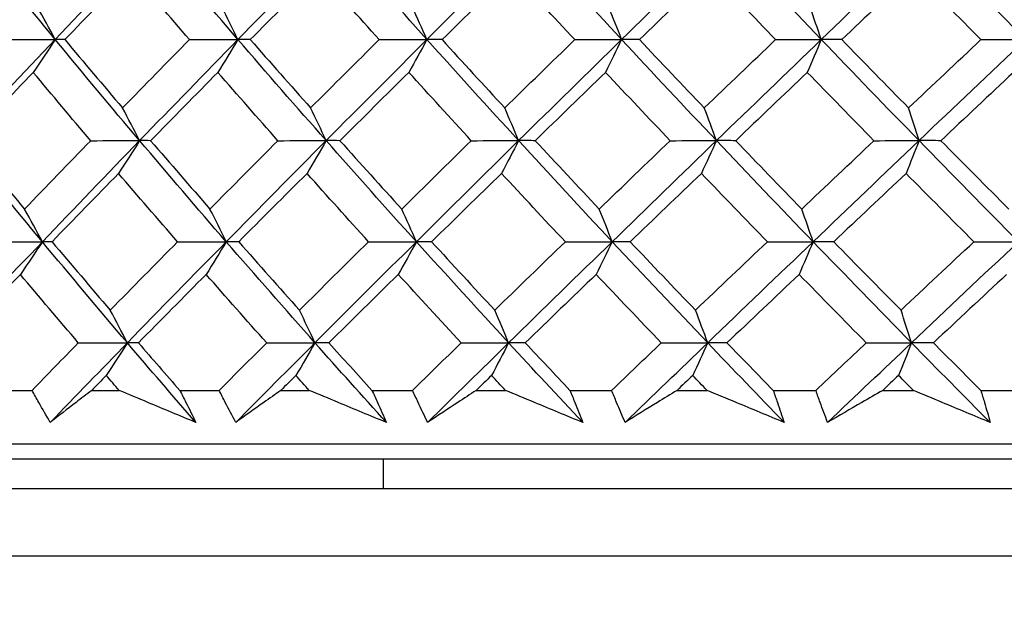
# Model space of a CAD drawing. Units: millimetres. Extents: x 32 to 1156, y 32 to 808.
# Drawn here: x 895 to 902, y 270 to 275 of the extents above; entities that cross this region are included whole.
import ezdxf

# ---------------------------------------------------------------- set-up
doc = ezdxf.new("R2010")
doc.units = ezdxf.units.MM
doc.header["$LTSCALE"] = 4
doc.layers.add('Dimension (ISO)', color=7, linetype='Continuous', lineweight=18, true_color=0x00003f)
doc.layers.add('Visible (ISO)', color=7, linetype='Continuous', lineweight=25, true_color=0x00003f)
doc.styles.add('Samuel Heath (ISO)', font='tahoma.ttf')
doc.dimstyles.new('Samuel Heath (ISO)', dxfattribs={"dimscale": 4, "dimtxt": 3, "dimasz": 2.5, "dimexe": 1, "dimexo": 1.5, "dimgap": 0.762, "dimtad": 0, "dimtih": 1, "dimtoh": 1, "dimrnd": 1e-08, "dimzin": 0, "dimdsep": 46, "dimtxsty": 'Samuel Heath (ISO)', "dimcen": 0.09, "dimdle": 10, "dimclrd": 256, "dimclre": 256, "dimclrt": 256, "dimazin": 0, "dimtfac": 1, "dimtmove": 0, "dimatfit": 3, "dimfxl": 0, "dimtolj": 1, "dimtzin": 0, "dimlwd": 15, "dimlwe": 15, "dimarcsym": 0})

# ---------------------------------------------------------------- blocks, each defined once
blk = doc.blocks.new('*D16')
at = {"layer": 'Defpoints', "color": 0, "transparency": 16777216}
for p in [(779.4713, 507.1082), (1091.5464, 507.1082), (937.3187, 252.6582)]:
    blk.add_point(p, dxfattribs=at)
at = {"layer": 'Dimension (ISO)', "color": 176, "lineweight": 15, "true_color": 0x000080, "transparency": 16777216}
for p, q in [((785.4713, 507.1082), (1095.5464, 507.1082)), ((1091.5464, 497.1082), (1091.5464, 389.1811)), ((1091.5464, 262.6582), (1091.5464, 370.5854)), ((943.3187, 252.6582), (1095.5464, 252.6582))]:
    blk.add_line(p, q, dxfattribs=at)
at = {"layer": 'Dimension (ISO)', "color": 176, "true_color": 0x000080, "transparency": 16777216}
for points in [[(1089.8797, 497.1082), (1093.2131, 497.1082), (1091.5464, 507.1082)], [(1089.8797, 262.6582), (1093.2131, 262.6582), (1091.5464, 252.6582)]]:
    blk.add_solid(points, dxfattribs=at)
at = {"layer": 'Dimension (ISO)', "color": 176, "lineweight": 18, "true_color": 0x000080, "transparency": 16777216, "insert": (1091.5464, 386.1331), "char_height": 12, "attachment_point": 2, "style": 'Samuel Heath (ISO)'}
blk.add_mtext('\\A1;254.45', dxfattribs=at)
blk = doc.blocks.new('*D17')
at = {"layer": 'Defpoints', "color": 0, "transparency": 16777216}
for p in [(793.4713, 393.1082), (937.3187, 252.6582), (1037.3973, 252.6582)]:
    blk.add_point(p, dxfattribs=at)
at = {"layer": 'Dimension (ISO)', "color": 176, "lineweight": 15, "true_color": 0x000080, "transparency": 16777216}
for p, q in [((799.4713, 393.1082), (1041.3973, 393.1082)), ((1037.3973, 383.1082), (1037.3973, 332.177)), ((1037.3973, 262.6582), (1037.3973, 313.5894)), ((943.3187, 252.6582), (1041.3973, 252.6582))]:
    blk.add_line(p, q, dxfattribs=at)
at = {"layer": 'Dimension (ISO)', "color": 176, "true_color": 0x000080, "transparency": 16777216}
for points in [[(1035.7306, 383.1082), (1039.0639, 383.1082), (1037.3973, 393.1082)], [(1035.7306, 262.6582), (1039.0639, 262.6582), (1037.3973, 252.6582)]]:
    blk.add_solid(points, dxfattribs=at)
at = {"layer": 'Dimension (ISO)', "color": 176, "lineweight": 18, "true_color": 0x000080, "transparency": 16777216, "insert": (1037.3973, 329.129), "char_height": 12, "attachment_point": 2, "style": 'Samuel Heath (ISO)'}
blk.add_mtext('\\A1;140.45', dxfattribs=at)

msp = doc.modelspace()

# ---------------------------------------------------------------- linework, layer by layer
at = {"layer": 'Visible (ISO)'}
for p, q in [((894.8471, 272.0196), (895.103, 272.0196)), ((895.5054, 272.0196), (895.6904, 272.0196)), ((896.0997, 272.0196), (896.365, 272.0196)), ((896.7816, 272.0196), (896.973, 272.0196)), ((897.3959, 272.0196), (897.6697, 272.0196)), ((898.0992, 272.0196), (898.2963, 272.0196)), ((898.7314, 272.0196), (899.0128, 272.0196)), ((899.4539, 272.0196), (899.6561, 272.0196)), ((900.102, 272.0196), (900.3901, 272.0196)), ((900.8412, 272.0196), (901.0479, 272.0196)), ((901.5032, 272.0196), (901.7971, 272.0196)), ((883.8116, 271.6582), (935.131, 271.6582)), ((886.3713, 271.5582), (932.5713, 271.5582)), ((897.4713, 271.5582), (897.4713, 271.3582)), ((883.7487, 271.3582), (935.1938, 271.3582)), ((883.2944, 270.9039), (935.6482, 270.9039))]:
    msp.add_line(p, q, dxfattribs=at)
for points in [[(895.2594, 274.386), (895.0721, 274.6134), (894.8874, 274.8407), (894.7053, 275.068)], [(895.2594, 274.386), (895.4755, 274.6134), (895.6929, 274.8407), (895.9115, 275.068)], [(896.492, 274.386), (896.2961, 274.6134), (896.1026, 274.8407), (895.9115, 275.068)], [(896.492, 274.386), (896.7142, 274.6134), (896.9376, 274.8407), (897.162, 275.068)], [(897.7669, 274.386), (897.563, 274.6134), (897.3613, 274.8407), (897.162, 275.068)], [(897.7669, 274.386), (897.9946, 274.6134), (898.2232, 274.8407), (898.4526, 275.068)], [(899.08, 274.386), (898.8688, 274.6134), (898.6596, 274.8407), (898.4526, 275.068)], [(899.08, 274.386), (899.3124, 274.6134), (899.5454, 274.8407), (899.7792, 275.068)], [(900.427, 274.386), (900.2091, 274.6134), (899.9931, 274.8407), (899.7792, 275.068)], [(900.427, 274.386), (900.6633, 274.6134), (900.9001, 274.8407), (901.1373, 275.068)], [(901.8035, 274.386), (901.5797, 274.6134), (901.3576, 274.8407), (901.1373, 275.068)], [(895.7695, 274.846), (895.6202, 274.6924), (895.4716, 274.5389), (895.3237, 274.3855)], [(896.1645, 274.3855), (896.0317, 274.5389), (895.9, 274.6924), (895.7695, 274.846)], [(897.033, 274.846), (896.8798, 274.6924), (896.7272, 274.5389), (896.5752, 274.3855)], [(897.4448, 274.3855), (897.3065, 274.5389), (897.1693, 274.6924), (897.033, 274.846)], [(898.3372, 274.846), (898.1805, 274.6924), (898.0244, 274.5389), (897.8687, 274.3855)], [(898.7644, 274.3855), (898.621, 274.5389), (898.4786, 274.6924), (898.3372, 274.846)], [(899.6776, 274.846), (899.518, 274.6924), (899.3588, 274.5389), (899.2001, 274.3855)], [(900.1189, 274.3855), (899.9709, 274.5389), (899.8238, 274.6924), (899.6776, 274.846)], [(901.05, 274.846), (900.888, 274.6924), (900.7263, 274.5389), (900.5649, 274.3855)], [(901.5039, 274.3855), (901.3518, 274.5389), (901.2005, 274.6924), (901.05, 274.846)], [(895.2594, 274.386), (895.2196, 274.4602), (895.1795, 274.5337), (895.139, 274.6067)], [(896.492, 274.386), (896.4556, 274.4602), (896.419, 274.5337), (896.3821, 274.6067)], [(897.7669, 274.386), (897.7341, 274.4602), (897.7011, 274.5337), (897.6678, 274.6067)], [(899.08, 274.386), (899.0509, 274.4602), (899.0216, 274.5337), (898.992, 274.6067)], [(900.427, 274.386), (900.4017, 274.4602), (900.3762, 274.5337), (900.3504, 274.6067)], [(894.6151, 273.7041), (894.8285, 273.9314), (895.0433, 274.1587), (895.2594, 274.386)], [(894.9275, 274.3855), (895.0381, 274.3857), (895.1488, 274.3859), (895.2594, 274.386)], [(895.2594, 274.386), (895.2102, 274.3116), (895.1607, 274.2377), (895.111, 274.1645)], [(895.3237, 274.3855), (895.3023, 274.3857), (895.2808, 274.3859), (895.2594, 274.386)], [(895.8287, 273.7041), (895.6364, 273.9314), (895.4466, 274.1587), (895.2594, 274.386)], [(895.3237, 274.3855), (895.4525, 274.2318), (895.5825, 274.0782), (895.7135, 273.9246)], [(895.7135, 273.9246), (895.8632, 274.0782), (896.0135, 274.2318), (896.1645, 274.3855)], [(895.8287, 273.7041), (896.0486, 273.9314), (896.2697, 274.1587), (896.492, 274.386)], [(896.1645, 274.3855), (896.2736, 274.3857), (896.3828, 274.3859), (896.492, 274.386)], [(896.492, 274.386), (896.447, 274.3116), (896.4019, 274.2377), (896.3564, 274.1645)], [(896.5752, 274.3855), (896.5474, 274.3857), (896.5197, 274.3859), (896.492, 274.386)], [(897.0868, 273.7041), (896.8862, 273.9314), (896.6879, 274.1587), (896.492, 274.386)], [(896.5752, 274.3855), (896.7098, 274.2318), (896.8455, 274.0782), (896.9822, 273.9246)], [(896.9822, 273.9246), (897.1359, 274.0782), (897.2901, 274.2318), (897.4448, 274.3855)], [(897.0868, 273.7041), (897.3125, 273.9314), (897.5392, 274.1587), (897.7669, 274.386)], [(897.4448, 274.3855), (897.5522, 274.3857), (897.6595, 274.3859), (897.7669, 274.386)], [(897.7669, 274.386), (897.7264, 274.3116), (897.6856, 274.2377), (897.6447, 274.1645)], [(897.8687, 274.3855), (897.8348, 274.3857), (897.8008, 274.3859), (897.7669, 274.386)], [(898.3853, 273.7041), (898.177, 273.9314), (897.9708, 274.1587), (897.7669, 274.386)], [(897.8687, 274.3855), (898.0087, 274.2318), (898.1497, 274.0782), (898.2917, 273.9246)], [(898.2917, 273.9246), (898.4488, 274.0782), (898.6064, 274.2318), (898.7644, 274.3855)], [(898.3853, 273.7041), (898.6161, 273.9314), (898.8477, 274.1587), (899.08, 274.386)], [(898.7644, 274.3855), (898.8696, 274.3857), (898.9748, 274.3859), (899.08, 274.386)], [(899.08, 274.386), (899.044, 274.3116), (899.0079, 274.2377), (898.9715, 274.1645)], [(899.2001, 274.3855), (899.16, 274.3857), (899.12, 274.3859), (899.08, 274.386)], [(899.7199, 273.7041), (899.5046, 273.9314), (899.2913, 274.1587), (899.08, 274.386)], [(899.2001, 274.3855), (899.345, 274.2318), (899.4909, 274.0782), (899.6376, 273.9246)], [(899.6376, 273.9246), (899.7977, 274.0782), (899.9581, 274.2318), (900.1189, 274.3855)], [(899.7199, 273.7041), (899.955, 273.9314), (900.1908, 274.1587), (900.427, 274.386)], [(900.1189, 274.3855), (900.2216, 274.3857), (900.3243, 274.3859), (900.427, 274.386)], [(900.427, 274.386), (900.3957, 274.3116), (900.3642, 274.2377), (900.3326, 274.1645)], [(900.5649, 274.3855), (900.519, 274.3857), (900.473, 274.3859), (900.427, 274.386)], [(901.0864, 273.7041), (900.8647, 273.9314), (900.6449, 274.1587), (900.427, 274.386)], [(900.5649, 274.3855), (900.7143, 274.2318), (900.8646, 274.0782), (901.0156, 273.9246)], [(901.0156, 273.9246), (901.1781, 274.0782), (901.3408, 274.2318), (901.5039, 274.3855)], [(901.0864, 273.7041), (901.325, 273.9314), (901.5641, 274.1587), (901.8035, 274.386)], [(901.5039, 274.3855), (901.6037, 274.3857), (901.7036, 274.3859), (901.8035, 274.386)], [(895.111, 274.1645), (894.9633, 274.0108), (894.8164, 273.8572), (894.6702, 273.7037)], [(895.4986, 273.7037), (895.3682, 273.8572), (895.239, 274.0108), (895.111, 274.1645)], [(896.3564, 274.1645), (896.2046, 274.0108), (896.0534, 273.8572), (895.9028, 273.7037)], [(896.7615, 273.7037), (896.6254, 273.8572), (896.4904, 274.0108), (896.3564, 274.1645)], [(897.6447, 274.1645), (897.4891, 274.0108), (897.3341, 273.8572), (897.1797, 273.7037)], [(898.0659, 273.7037), (897.9245, 273.8572), (897.7841, 274.0108), (897.6447, 274.1645)], [(898.9715, 274.1645), (898.8128, 274.0108), (898.6545, 273.8572), (898.4966, 273.7037)], [(899.4076, 273.7037), (899.2613, 273.8572), (899.1159, 274.0108), (898.9715, 274.1645)], [(900.3326, 274.1645), (900.1711, 274.0108), (900.0101, 273.8572), (899.8493, 273.7037)], [(900.782, 273.7037), (900.6314, 273.8572), (900.4815, 274.0108), (900.3326, 274.1645)], [(901.7235, 274.1645), (901.5599, 274.0108), (901.3965, 273.8572), (901.2335, 273.7037)], [(895.8287, 273.7041), (895.7906, 273.7781), (895.7522, 273.8517), (895.7135, 273.9246)], [(897.0868, 273.7041), (897.0522, 273.7781), (897.0174, 273.8517), (896.9822, 273.9246)], [(898.3853, 273.7041), (898.3543, 273.7781), (898.3231, 273.8517), (898.2917, 273.9246)], [(899.7199, 273.7041), (899.6927, 273.7781), (899.6653, 273.8517), (899.6376, 273.9246)], [(901.0864, 273.7041), (901.063, 273.7781), (901.0394, 273.8517), (901.0156, 273.9246)], [(895.1728, 273.0221), (894.9843, 273.2495), (894.7984, 273.4768), (894.6151, 273.7041)], [(894.6702, 273.7037), (894.7965, 273.5499), (894.9239, 273.3962), (895.0524, 273.2425)], [(895.0524, 273.2425), (895.2005, 273.3961), (895.3492, 273.5499), (895.4986, 273.7037)], [(895.1728, 273.0221), (895.3901, 273.2495), (895.6088, 273.4768), (895.8287, 273.7041)], [(895.4986, 273.7037), (895.6086, 273.7038), (895.7187, 273.704), (895.8287, 273.7041)], [(895.8287, 273.7041), (895.7816, 273.6298), (895.7343, 273.5561), (895.6867, 273.483)], [(895.9028, 273.7037), (895.8781, 273.7038), (895.8534, 273.704), (895.8287, 273.7041)], [(896.4129, 273.0221), (896.2157, 273.2495), (896.021, 273.4768), (895.8287, 273.7041)], [(895.9028, 273.7037), (896.0351, 273.5499), (896.1685, 273.3962), (896.303, 273.2425)], [(896.303, 273.2425), (896.4552, 273.3961), (896.6081, 273.5499), (896.7615, 273.7037)], [(896.4129, 273.0221), (896.6364, 273.2495), (896.8611, 273.4768), (897.0868, 273.7041)], [(896.7615, 273.7037), (896.8699, 273.7038), (896.9784, 273.704), (897.0868, 273.7041)], [(897.0868, 273.7041), (897.0441, 273.6298), (897.0011, 273.5561), (896.9579, 273.483)], [(897.1797, 273.7037), (897.1487, 273.7038), (897.1178, 273.704), (897.0868, 273.7041)], [(897.6956, 273.0221), (897.4904, 273.2495), (897.2874, 273.4768), (897.0868, 273.7041)], [(897.1797, 273.7037), (897.3176, 273.5499), (897.4565, 273.3962), (897.5965, 273.2425)], [(897.5965, 273.2425), (897.7525, 273.3961), (897.909, 273.5499), (898.0659, 273.7037)], [(897.6956, 273.0221), (897.9246, 273.2495), (898.1545, 273.4768), (898.3853, 273.7041)], [(898.0659, 273.7037), (898.1724, 273.7038), (898.2788, 273.704), (898.3853, 273.7041)], [(898.3853, 273.7041), (898.347, 273.6298), (898.3086, 273.5561), (898.2699, 273.483)], [(898.4966, 273.7037), (898.4595, 273.7038), (898.4224, 273.704), (898.3853, 273.7041)], [(899.0167, 273.0221), (898.8041, 273.2495), (898.5936, 273.4768), (898.3853, 273.7041)], [(898.4966, 273.7037), (898.6397, 273.5499), (898.7837, 273.3962), (898.9287, 273.2425)], [(898.9287, 273.2425), (899.0879, 273.3961), (899.2475, 273.5499), (899.4076, 273.7037)], [(899.0167, 273.0221), (899.2504, 273.2495), (899.4849, 273.4768), (899.7199, 273.7041)], [(899.4076, 273.7037), (899.5117, 273.7038), (899.6158, 273.704), (899.7199, 273.7041)], [(899.7199, 273.7041), (899.6863, 273.6298), (899.6525, 273.5561), (899.6184, 273.483)], [(899.8493, 273.7037), (899.8062, 273.7038), (899.7631, 273.704), (899.7199, 273.7041)], [(900.3719, 273.0221), (900.1526, 273.2495), (899.9353, 273.4768), (899.7199, 273.7041)], [(899.8493, 273.7037), (899.9971, 273.5499), (900.1458, 273.3962), (900.2953, 273.2425)], [(900.2953, 273.2425), (900.4572, 273.3961), (900.6195, 273.5499), (900.782, 273.7037)], [(900.3719, 273.0221), (900.6096, 273.2495), (900.8478, 273.4768), (901.0864, 273.7041)], [(900.782, 273.7037), (900.8835, 273.7038), (900.9849, 273.704), (901.0864, 273.7041)], [(901.0864, 273.7041), (901.0575, 273.6298), (901.0284, 273.5561), (900.9991, 273.483)], [(901.2335, 273.7037), (901.1844, 273.7038), (901.1354, 273.704), (901.0864, 273.7041)], [(901.7568, 273.0221), (901.5316, 273.2495), (901.3081, 273.4768), (901.0864, 273.7041)], [(901.2335, 273.7037), (901.3855, 273.5499), (901.5383, 273.3962), (901.6919, 273.2425)], [(895.6867, 273.483), (895.5364, 273.3292), (895.3867, 273.1755), (895.2378, 273.0219)], [(896.0847, 273.0219), (895.9509, 273.1755), (895.8183, 273.3292), (895.6867, 273.483)], [(896.9579, 273.483), (896.8036, 273.3292), (896.6499, 273.1755), (896.4968, 273.0219)], [(897.3728, 273.0219), (897.2335, 273.1755), (897.0951, 273.3292), (896.9579, 273.483)], [(898.2699, 273.483), (898.1121, 273.3292), (897.9549, 273.1755), (897.7981, 273.0219)], [(898.7004, 273.0219), (898.5559, 273.1755), (898.4124, 273.3292), (898.2699, 273.483)], [(899.6184, 273.483), (899.4577, 273.3292), (899.2974, 273.1755), (899.1375, 273.0219)], [(900.0631, 273.0219), (899.914, 273.1755), (899.7657, 273.3292), (899.6184, 273.483)], [(900.9991, 273.483), (900.836, 273.3292), (900.6731, 273.1755), (900.5106, 273.0219)], [(901.4564, 273.0219), (901.3032, 273.1755), (901.1507, 273.3292), (900.9991, 273.483)], [(895.1728, 273.0221), (895.133, 273.0961), (895.0929, 273.1696), (895.0524, 273.2425)], [(896.4129, 273.0221), (896.3766, 273.0961), (896.3399, 273.1696), (896.303, 273.2425)], [(897.6956, 273.0221), (897.6628, 273.0961), (897.6298, 273.1696), (897.5965, 273.2425)], [(899.0167, 273.0221), (898.9876, 273.0961), (898.9583, 273.1696), (898.9287, 273.2425)], [(900.3719, 273.0221), (900.3466, 273.0961), (900.3211, 273.1696), (900.2953, 273.2425)], [(894.5249, 272.3402), (894.7395, 272.5675), (894.9555, 272.7948), (895.1728, 273.0221)], [(894.8403, 273.0219), (894.9511, 273.022), (895.062, 273.022), (895.1728, 273.0221)], [(895.1728, 273.0221), (895.1236, 272.948), (895.0742, 272.8744), (895.0244, 272.8014)], [(895.2378, 273.0219), (895.2161, 273.022), (895.1945, 273.022), (895.1728, 273.0221)], [(895.7459, 272.3402), (895.5523, 272.5675), (895.3613, 272.7948), (895.1728, 273.0221)], [(895.2378, 273.0219), (895.3676, 272.868), (895.4985, 272.7142), (895.6306, 272.5604)], [(895.6306, 272.5604), (895.7814, 272.7141), (895.9327, 272.8679), (896.0847, 273.0219)], [(895.7459, 272.3402), (895.967, 272.5675), (896.1894, 272.7948), (896.4129, 273.0221)], [(896.0847, 273.0219), (896.1941, 273.022), (896.3035, 273.022), (896.4129, 273.0221)], [(896.4129, 273.0221), (896.368, 272.948), (896.3228, 272.8744), (896.2774, 272.8014)], [(896.4968, 273.0219), (896.4688, 273.022), (896.4409, 273.022), (896.4129, 273.0221)], [(897.0116, 272.3402), (896.8097, 272.5675), (896.6101, 272.7948), (896.4129, 273.0221)], [(896.4968, 273.0219), (896.6324, 272.868), (896.7692, 272.7142), (896.907, 272.5604)], [(896.907, 272.5604), (897.0617, 272.7141), (897.217, 272.8679), (897.3728, 273.0219)], [(897.0116, 272.3402), (897.2386, 272.5675), (897.4666, 272.7948), (897.6956, 273.0221)], [(897.3728, 273.0219), (897.4804, 273.022), (897.588, 273.022), (897.6956, 273.0221)], [(897.6956, 273.0221), (897.6551, 272.948), (897.6144, 272.8744), (897.5734, 272.8014)], [(897.7981, 273.0219), (897.7639, 273.022), (897.7298, 273.022), (897.6956, 273.0221)], [(898.318, 272.3402), (898.1083, 272.5675), (897.9008, 272.7948), (897.6956, 273.0221)], [(897.7981, 273.0219), (897.9392, 272.868), (898.0813, 272.7142), (898.2244, 272.5604)], [(898.2244, 272.5604), (898.3826, 272.7141), (898.5412, 272.8679), (898.7004, 273.0219)], [(898.318, 272.3402), (898.5501, 272.5675), (898.783, 272.7948), (899.0167, 273.0221)], [(898.7004, 273.0219), (898.8058, 273.022), (898.9113, 273.022), (899.0167, 273.0221)], [(899.0167, 273.0221), (898.9808, 272.948), (898.9446, 272.8744), (898.9082, 272.8014)], [(899.1375, 273.0219), (899.0972, 273.022), (899.057, 273.022), (899.0167, 273.0221)], [(899.6607, 272.3402), (899.444, 272.5675), (899.2293, 272.7948), (899.0167, 273.0221)], [(899.1375, 273.0219), (899.2835, 272.868), (899.4305, 272.7142), (899.5784, 272.5604)], [(899.5784, 272.5604), (899.7396, 272.7141), (899.9011, 272.8679), (900.0631, 273.0219)], [(899.6607, 272.3402), (899.8972, 272.5675), (900.1343, 272.7948), (900.3719, 273.0221)], [(900.0631, 273.0219), (900.166, 273.022), (900.269, 273.022), (900.3719, 273.0221)], [(900.3719, 273.0221), (900.3406, 272.948), (900.3092, 272.8744), (900.2775, 272.8014)], [(900.5106, 273.0219), (900.4644, 273.022), (900.4181, 273.022), (900.3719, 273.0221)], [(901.0355, 272.3402), (900.8124, 272.5675), (900.5912, 272.7948), (900.3719, 273.0221)], [(900.5106, 273.0219), (900.6611, 272.868), (900.8125, 272.7142), (900.9647, 272.5604)], [(900.9647, 272.5604), (901.1283, 272.7141), (901.2922, 272.8679), (901.4564, 273.0219)], [(901.0355, 272.3402), (901.2755, 272.5675), (901.516, 272.7948), (901.7568, 273.0221)], [(901.4564, 273.0219), (901.5566, 273.022), (901.6567, 273.022), (901.7568, 273.0221)], [(895.0244, 272.8014), (894.8758, 272.6476), (894.7279, 272.4938), (894.5806, 272.3401)], [(895.4151, 272.3401), (895.2837, 272.4938), (895.1535, 272.6476), (895.0244, 272.8014)], [(896.2774, 272.8014), (896.1245, 272.6476), (895.9723, 272.4938), (895.8206, 272.3401)], [(896.6857, 272.3401), (896.5485, 272.4938), (896.4124, 272.6476), (896.2774, 272.8014)], [(897.5734, 272.8014), (897.4168, 272.6476), (897.2607, 272.4938), (897.1051, 272.3401)], [(897.9979, 272.3401), (897.8554, 272.4938), (897.7139, 272.6476), (897.5734, 272.8014)], [(898.9082, 272.8014), (898.7484, 272.6476), (898.5889, 272.4938), (898.43, 272.3401)], [(899.3476, 272.3401), (899.2002, 272.4938), (899.0538, 272.6476), (898.9082, 272.8014)], [(900.2775, 272.8014), (900.1149, 272.6476), (899.9527, 272.4938), (899.7908, 272.3401)], [(900.7304, 272.3401), (900.5785, 272.4938), (900.4276, 272.6476), (900.2775, 272.8014)], [(901.6768, 272.8014), (901.512, 272.6476), (901.3475, 272.4938), (901.1833, 272.3401)], [(895.7459, 272.3402), (895.7078, 272.4141), (895.6693, 272.4875), (895.6306, 272.5604)], [(897.0116, 272.3402), (896.977, 272.4141), (896.9421, 272.4875), (896.907, 272.5604)], [(898.318, 272.3402), (898.287, 272.4141), (898.2558, 272.4875), (898.2244, 272.5604)], [(899.6607, 272.3402), (899.6335, 272.4141), (899.606, 272.4875), (899.5784, 272.5604)], [(901.0355, 272.3402), (901.0121, 272.4141), (900.9885, 272.4875), (900.9647, 272.5604)], [(895.103, 272.0196), (895.2067, 272.1264), (895.3107, 272.2332), (895.4151, 272.3401)], [(895.2257, 271.8031), (895.3983, 271.9822), (895.5717, 272.1612), (895.7459, 272.3402)], [(895.4151, 272.3401), (895.5253, 272.3401), (895.6356, 272.3401), (895.7459, 272.3402)], [(895.7459, 272.3402), (895.6988, 272.2662), (895.6515, 272.1928), (895.6039, 272.1199)], [(895.8206, 272.3401), (895.7957, 272.3401), (895.7708, 272.3401), (895.7459, 272.3402)], [(896.2077, 271.8031), (896.0522, 271.9821), (895.8983, 272.1612), (895.7459, 272.3402)], [(895.8206, 272.3401), (895.9131, 272.2333), (896.0061, 272.1265), (896.0997, 272.0196)], [(896.365, 272.0196), (896.4716, 272.1264), (896.5785, 272.2332), (896.6857, 272.3401)], [(896.4773, 271.8031), (896.6547, 271.9822), (896.8328, 272.1612), (897.0116, 272.3402)], [(896.6857, 272.3401), (896.7943, 272.3401), (896.9029, 272.3401), (897.0116, 272.3402)], [(897.0116, 272.3402), (896.9689, 272.2662), (896.9259, 272.1928), (896.8827, 272.1199)], [(897.1051, 272.3401), (897.074, 272.3401), (897.0428, 272.3401), (897.0116, 272.3402)], [(897.493, 271.8031), (897.3311, 271.9821), (897.1706, 272.1612), (897.0116, 272.3402)], [(897.1051, 272.3401), (897.2015, 272.2333), (897.2985, 272.1265), (897.3959, 272.0196)], [(897.6697, 272.0196), (897.7788, 272.1264), (897.8883, 272.2332), (897.9979, 272.3401)], [(897.7713, 271.8031), (897.9529, 271.9822), (898.1352, 272.1612), (898.318, 272.3402)], [(897.9979, 272.3401), (898.1046, 272.3401), (898.2113, 272.3401), (898.318, 272.3402)], [(898.318, 272.3402), (898.2797, 272.2662), (898.2413, 272.1928), (898.2026, 272.1199)], [(898.43, 272.3401), (898.3926, 272.3401), (898.3553, 272.3401), (898.318, 272.3402)], [(898.8173, 271.8031), (898.6496, 271.9821), (898.4831, 272.1612), (898.318, 272.3402)], [(898.43, 272.3401), (898.53, 272.2333), (898.6305, 272.1265), (898.7314, 272.0196)], [(899.0128, 272.0196), (899.1242, 272.1264), (899.2358, 272.2332), (899.3476, 272.3401)], [(899.1034, 271.8031), (899.2887, 271.9822), (899.4745, 272.1612), (899.6607, 272.3402)], [(899.3476, 272.3401), (899.452, 272.3401), (899.5564, 272.3401), (899.6607, 272.3402)], [(899.6607, 272.3402), (899.6271, 272.2662), (899.5933, 272.1928), (899.5593, 272.1199)], [(899.7908, 272.3401), (899.7475, 272.3401), (899.7041, 272.3401), (899.6607, 272.3402)], [(900.1764, 271.8031), (900.0033, 271.9821), (899.8314, 272.1612), (899.6607, 272.3402)], [(899.7908, 272.3401), (899.8941, 272.2333), (899.9979, 272.1265), (900.102, 272.0196)], [(900.3901, 272.0196), (900.5034, 272.1264), (900.6168, 272.2332), (900.7304, 272.3401)], [(900.4693, 271.8031), (900.6577, 271.9822), (900.8465, 272.1612), (901.0355, 272.3402)], [(900.7304, 272.3401), (900.8321, 272.3401), (900.9338, 272.3401), (901.0355, 272.3402)], [(901.0355, 272.3402), (901.0066, 272.2662), (900.9775, 272.1928), (900.9482, 272.1199)], [(901.1833, 272.3401), (901.134, 272.3401), (901.0847, 272.3401), (901.0355, 272.3402)], [(901.5659, 271.8031), (901.388, 271.9821), (901.2112, 272.1612), (901.0355, 272.3402)], [(901.1833, 272.3401), (901.2895, 272.2333), (901.3962, 272.1265), (901.5032, 272.0196)], [(895.6039, 272.1199), (895.571, 272.0865), (895.5382, 272.0531), (895.5054, 272.0196)], [(895.6904, 272.0196), (895.6615, 272.0531), (895.6327, 272.0865), (895.6039, 272.1199)], [(896.8827, 272.1199), (896.849, 272.0865), (896.8153, 272.0531), (896.7816, 272.0196)], [(896.973, 272.0196), (896.9429, 272.0531), (896.9128, 272.0865), (896.8827, 272.1199)], [(898.2026, 272.1199), (898.1681, 272.0865), (898.1336, 272.0531), (898.0992, 272.0196)], [(898.2963, 272.0196), (898.265, 272.0531), (898.2338, 272.0865), (898.2026, 272.1199)], [(899.5593, 272.1199), (899.5241, 272.0865), (899.489, 272.0531), (899.4539, 272.0196)], [(899.6561, 272.0196), (899.6238, 272.0531), (899.5915, 272.0865), (899.5593, 272.1199)], [(900.9482, 272.1199), (900.9126, 272.0865), (900.8769, 272.0531), (900.8412, 272.0196)], [(901.0479, 272.0196), (901.0146, 272.0531), (900.9814, 272.0865), (900.9482, 272.1199)]]:
    msp.add_open_spline(points, degree=3, dxfattribs=at)
for points, knots in [([(895.2257, 271.8031), (895.1997, 271.8481), (895.174, 271.8931), (895.1333, 271.9653), (895.1181, 271.9925), (895.103, 272.0196)], [0, 0, 0, 0, 0.01909413, 0.01909413, 0.03062187, 0.03062187, 0.03062187, 0.03062187]), ([(895.5054, 272.0196), (895.4699, 271.9925), (895.4347, 271.9654), (895.3411, 271.8932), (895.2832, 271.8481), (895.2257, 271.8031)], [0.01412828, 0.01412828, 0.01412828, 0.01412828, 0.0353204, 0.0353204, 0.07055001, 0.07055001, 0.07055001, 0.07055001]), ([(896.2077, 271.8031), (896.1, 271.8481), (895.9924, 271.8931), (895.82, 271.9653), (895.7552, 271.9925), (895.6904, 272.0196)], [0, 0, 0, 0, 0.03519906, 0.03519906, 0.05642172, 0.05642172, 0.05642172, 0.05642172]), ([(896.0997, 272.0196), (896.1136, 271.9925), (896.1273, 271.9654), (896.1636, 271.8932), (896.1858, 271.8482), (896.2077, 271.8031)], [0.00769028, 0.00769028, 0.00769028, 0.00769028, 0.01920137, 0.01920137, 0.03831216, 0.03831216, 0.03831216, 0.03831216]), ([(896.4773, 271.8031), (896.4534, 271.8481), (896.4298, 271.8931), (896.3926, 271.9653), (896.3787, 271.9925), (896.365, 272.0196)], [0, 0, 0, 0, 0.01909413, 0.01909413, 0.03062187, 0.03062187, 0.03062187, 0.03062187]), ([(896.7816, 272.0196), (896.7431, 271.9925), (896.7047, 271.9654), (896.603, 271.8932), (896.5399, 271.8481), (896.4773, 271.8031)], [0.01412828, 0.01412828, 0.01412828, 0.01412828, 0.0353204, 0.0353204, 0.07055001, 0.07055001, 0.07055001, 0.07055001]), ([(897.493, 271.8031), (897.3848, 271.8481), (897.2766, 271.8931), (897.1033, 271.9653), (897.0381, 271.9925), (896.973, 272.0196)], [0, 0, 0, 0, 0.03519906, 0.03519906, 0.05642172, 0.05642172, 0.05642172, 0.05642172]), ([(897.3959, 272.0196), (897.4084, 271.9925), (897.4208, 271.9654), (897.4534, 271.8932), (897.4734, 271.8482), (897.493, 271.8031)], [0.00769028, 0.00769028, 0.00769028, 0.00769028, 0.01920137, 0.01920137, 0.03831216, 0.03831216, 0.03831216, 0.03831216]), ([(897.7713, 271.8031), (897.7495, 271.8481), (897.7282, 271.8931), (897.6946, 271.9653), (897.682, 271.9925), (897.6697, 272.0196)], [0, 0, 0, 0, 0.01909413, 0.01909413, 0.03062187, 0.03062187, 0.03062187, 0.03062187]), ([(898.0992, 272.0196), (898.0577, 271.9925), (898.0164, 271.9654), (897.9068, 271.8932), (897.8388, 271.8481), (897.7713, 271.8031)], [0.01412828, 0.01412828, 0.01412828, 0.01412828, 0.0353204, 0.0353204, 0.07055001, 0.07055001, 0.07055001, 0.07055001]), ([(898.8173, 271.8031), (898.709, 271.8481), (898.6006, 271.8931), (898.4269, 271.9653), (898.3616, 271.9925), (898.2963, 272.0196)], [0, 0, 0, 0, 0.03519906, 0.03519906, 0.05642172, 0.05642172, 0.05642172, 0.05642172]), ([(898.7314, 272.0196), (898.7426, 271.9925), (898.7536, 271.9654), (898.7824, 271.8932), (898.8001, 271.8482), (898.8173, 271.8031)], [0.00769028, 0.00769028, 0.00769028, 0.00769028, 0.01920137, 0.01920137, 0.03831216, 0.03831216, 0.03831216, 0.03831216]), ([(899.1034, 271.8031), (899.0839, 271.8481), (899.0649, 271.8931), (899.035, 271.9653), (899.0238, 271.9925), (899.0128, 272.0196)], [0, 0, 0, 0, 0.01909413, 0.01909413, 0.03062187, 0.03062187, 0.03062187, 0.03062187]), ([(899.4539, 272.0196), (899.4096, 271.9925), (899.3655, 271.9654), (899.2484, 271.8932), (899.1757, 271.8481), (899.1034, 271.8031)], [0.01412828, 0.01412828, 0.01412828, 0.01412828, 0.0353204, 0.0353204, 0.07055001, 0.07055001, 0.07055001, 0.07055001]), ([(900.1764, 271.8031), (900.0682, 271.8481), (899.96, 271.8931), (899.7866, 271.9653), (899.7213, 271.9925), (899.6561, 272.0196)], [0, 0, 0, 0, 0.03519906, 0.03519906, 0.05642172, 0.05642172, 0.05642172, 0.05642172]), ([(900.102, 272.0196), (900.1117, 271.9925), (900.1213, 271.9654), (900.1464, 271.8932), (900.1616, 271.8482), (900.1764, 271.8031)], [0.00769028, 0.00769028, 0.00769028, 0.00769028, 0.01920137, 0.01920137, 0.03831216, 0.03831216, 0.03831216, 0.03831216]), ([(900.4693, 271.8031), (900.4522, 271.8481), (900.4355, 271.8931), (900.4094, 271.9653), (900.3997, 271.9925), (900.3901, 272.0196)], [0, 0, 0, 0, 0.01909413, 0.01909413, 0.03062187, 0.03062187, 0.03062187, 0.03062187]), ([(900.8412, 272.0196), (900.7943, 271.9925), (900.7475, 271.9654), (900.6233, 271.8932), (900.5461, 271.8481), (900.4693, 271.8031)], [0.01412828, 0.01412828, 0.01412828, 0.01412828, 0.0353204, 0.0353204, 0.07055001, 0.07055001, 0.07055001, 0.07055001]), ([(901.5659, 271.8031), (901.4582, 271.8481), (901.3505, 271.8931), (901.1778, 271.9653), (901.1129, 271.9925), (901.0479, 272.0196)], [0, 0, 0, 0, 0.03519906, 0.03519906, 0.05642172, 0.05642172, 0.05642172, 0.05642172]), ([(901.5032, 272.0196), (901.5114, 271.9925), (901.5195, 271.9654), (901.5407, 271.8932), (901.5535, 271.8482), (901.5659, 271.8031)], [0.00769028, 0.00769028, 0.00769028, 0.00769028, 0.01920137, 0.01920137, 0.03831216, 0.03831216, 0.03831216, 0.03831216])]:
    msp.add_open_spline(points, degree=3, knots=knots, dxfattribs=at)

# ---------------------------------------------------------------- dimensions: what is measured, and where the dimension line sits
at = {"layer": 'Dimension (ISO)', "color": 176, "lineweight": 18, "true_color": 0x000080}
for base, p1, p2, picture, middle in [((1091.5464, 507.1082), (937.3187, 252.6582), (779.4713, 507.1082), '*D16', (1091.5464, 379.8832)), ((1037.3973, 252.6582), (793.4713, 393.1082), (937.3187, 252.6582), '*D17', (1037.3973, 322.8832))]:
    dim = msp.add_linear_dim(base=base, p1=p1, p2=p2, angle=90, dimstyle='Samuel Heath (ISO)', override={"dimgap": 0.762, "dimdec": 2, "dimtol": 0, "dimlim": 0, "dimtp": 0, "dimtm": 0, "dimtdec": 2, "dimtofl": 0, "dimatfit": 1}, dxfattribs=at)
    dim.commit()
    dim.dimension.update_dxf_attribs({"geometry": picture, "text_midpoint": middle, "dimtype": 160})

doc.saveas('drawing.dxf')
